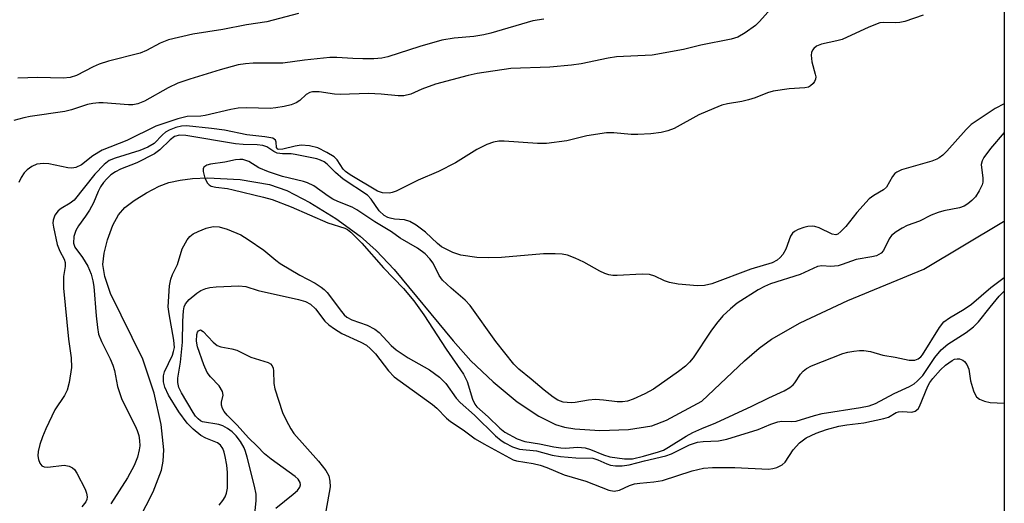
# Model space of a CAD drawing. Units: inches. Extents: x 1267770 to 1273770, y 581449 to 585449.
# Drawn here: x 1273571 to 1273769, y 583035 to 583132 of the extents above; entities that cross this region are included whole.
import ezdxf

# ---------------------------------------------------------------- set-up
doc = ezdxf.new("R2010")
doc.units = ezdxf.units.IN
doc.header["$MEASUREMENT"] = 0
for name, color, linetype in [('HYDRO-Single Line Stream', 4, 'Continuous'), ('NTRL-Trees', 3, 'Continuous'), ('Undefined', 1, 'Continuous')]:
    doc.layers.add(name, color=color, linetype=linetype)

msp = doc.modelspace()

# ---------------------------------------------------------------- linework, layer by layer
at = {"layer": 'HYDRO-Single Line Stream'}
msp.add_lwpolyline([(1273595.51, 583031.5), (1273598.32, 583036.99), (1273599.99, 583041.39), (1273600.32, 583043.17), (1273600.42, 583045.46), (1273599.91, 583050.58), (1273598.47, 583056.86), (1273596.21, 583063.66), (1273589.72, 583076.92), (1273588.55, 583080.28), (1273588.18, 583082.71), (1273588.42, 583085), (1273589.09, 583087.7), (1273590.18, 583090.66), (1273591.29, 583092.72), (1273592.62, 583094.17), (1273594.48, 583095.61), (1273596.92, 583097.14), (1273599.48, 583098.47), (1273601.45, 583099.19), (1273603.72, 583099.69), (1273606.22, 583100), (1273609.19, 583100.14), (1273615.82, 583099.81), (1273621.68, 583098.83), (1273625.2, 583097.57), (1273629.79, 583095.22), (1273635.02, 583091.95), (1273639.94, 583088.4), (1273643.14, 583085.55), (1273646.76, 583081.69), (1273658.6, 583067.37), (1273662.19, 583063.35), (1273666.65, 583059.12), (1273671.51, 583055.14), (1273675.84, 583052.21), (1273679.21, 583050.56), (1273680.98, 583050.05), (1273683.06, 583049.69), (1273688.11, 583049.36), (1273693.87, 583049.57), (1273698.56, 583050.26), (1273701.53, 583051.43), (1273708.61, 583055.24), (1273717.21, 583063.38), (1273720.16, 583065.88), (1273722.64, 583067.72), (1273728.43, 583070.99), (1273737.96, 583075.48), (1273753.28, 583081.77), (1273769.32, 583091.39), (1273769.44, 583091.4)], dxfattribs=at)
at = {"layer": 'NTRL-Trees'}
msp.add_lwpolyline([(1273656.58, 582747.63), (1273420.65, 582562.52), (1273334.74, 582617.52), (1273291.32, 582650.66), (1273205.73, 582743.27), (1273170.09, 582785.85), (1273161.05, 582825.44), (1273201.2, 582868.08), (1273290.55, 582918.97), (1273361.87, 582954.48), (1273355.83, 582961.67), (1273338.41, 582990.7), (1273338.41, 583019.74), (1273352.93, 583051.67), (1273381.96, 583089.41), (1273405.19, 583112.64), (1273440.02, 583144.57), (1273477.76, 583170.7), (1273532.92, 583202.63), (1273682.44, 583209.92), (1273759.37, 583281.02), (1273769.45, 583297.83), (1273769.42, 582845.44), (1273748.3, 582828.38)], close=True, dxfattribs=at)
at = {"layer": 'Undefined'}
for points in [[(1273723.04, 583134.7, 498), (1273720.24, 583131.61, 498), (1273719.39, 583130.79, 498), (1273717.32, 583129.28, 498), (1273715.86, 583128.42, 498), (1273714.52, 583128.03, 498), (1273708.42, 583126.84, 498), (1273704.93, 583125.97, 498), (1273698.65, 583124.78, 498), (1273691.49, 583124.48, 498), (1273689.8, 583124.21, 498), (1273684.39, 583123.08, 498), (1273682.42, 583122.79, 498), (1273678.09, 583122.37, 498), (1273670.23, 583122.15, 498), (1273663.46, 583121.15, 498), (1273661.67, 583120.75, 498), (1273655.09, 583118.95, 498), (1273652.29, 583117.97, 498), (1273650.09, 583116.95, 498), (1273648.73, 583116.62, 498), (1273647.58, 583116.62, 498), (1273644.11, 583116.96, 498), (1273641.57, 583117.12, 498), (1273635.89, 583116.87, 498), (1273634.79, 583116.97, 498), (1273631.7, 583117.44, 498), (1273630.32, 583117.44, 498), (1273629.81, 583117.3, 498), (1273629.09, 583116.93, 498), (1273627.79, 583115.72, 498), (1273627.08, 583115.24, 498), (1273626.03, 583114.82, 498), (1273624.64, 583114.5, 498), (1273622.96, 583114.2, 498), (1273621.82, 583114.09, 498), (1273617.13, 583114.24, 498), (1273615.36, 583114.13, 498), (1273613.9, 583113.87, 498), (1273608.72, 583112.67, 498), (1273607.85, 583112.56, 498), (1273605.12, 583112.48, 498), (1273603.22, 583112.02, 498), (1273598.85, 583110.51, 498), (1273592.99, 583107.66, 498), (1273588.04, 583105.73, 498), (1273586.18, 583104.58, 498), (1273583.88, 583102.74, 498), (1273582.74, 583102.21, 498), (1273581.96, 583102.12, 498), (1273581.13, 583102.19, 498), (1273577.33, 583102.95, 498), (1273576.24, 583103.04, 498), (1273574.91, 583102.89, 498), (1273573.89, 583102.4, 498), (1273572.95, 583101.73, 498), (1273572.33, 583101.14, 498), (1273571.73, 583100.23, 498), (1273571.31, 583099.22, 498)], [(1273676.86, 583132.03, 500), (1273674.66, 583131.72, 500), (1273666.22, 583129.22, 500), (1273664.79, 583128.88, 500), (1273662.77, 583128.57, 500), (1273658.82, 583128.25, 500), (1273656.37, 583127.83, 500), (1273651.91, 583126.53, 500), (1273645.47, 583124.48, 500), (1273644.26, 583124.2, 500), (1273642.68, 583124.06, 500), (1273640.44, 583124.06, 500), (1273638.46, 583124.12, 500), (1273635.24, 583124.36, 500), (1273633.83, 583124.36, 500), (1273628.72, 583123.83, 500), (1273624.39, 583123.23, 500), (1273618.41, 583123.23, 500), (1273616.88, 583123.09, 500), (1273615.41, 583122.84, 500), (1273611.79, 583121.87, 500), (1273605.65, 583120.01, 500), (1273603.22, 583119.18, 500), (1273601.33, 583118.27, 500), (1273596.53, 583115.53, 500), (1273595.23, 583115.03, 500), (1273594.19, 583114.84, 500), (1273593.34, 583114.81, 500), (1273588.26, 583115.22, 500), (1273587.37, 583115.23, 500), (1273586.19, 583115.12, 500), (1273585.06, 583114.87, 500), (1273581.85, 583113.83, 500), (1273580.5, 583113.47, 500), (1273573.56, 583112.47, 500), (1273572.28, 583112.2, 500), (1273570.28, 583111.65, 500)], [(1273627.49, 583133.16, 502), (1273621.16, 583131.54, 502), (1273617.05, 583130.89, 502), (1273612.28, 583129.95, 502), (1273606.3, 583129.03, 502), (1273601.38, 583127.88, 502), (1273599.69, 583127.25, 502), (1273596.96, 583125.78, 502), (1273595.65, 583125.23, 502), (1273589.31, 583123.61, 502), (1273587.46, 583123.03, 502), (1273586.24, 583122.48, 502), (1273582.9, 583120.75, 502), (1273581.59, 583120.31, 502), (1273580.21, 583120.16, 502), (1273575.09, 583120.29, 502), (1273571.07, 583120.18, 502)], [(1273753.14, 583132.85, 496), (1273749.47, 583131.59, 496), (1273748.42, 583131.35, 496), (1273747.55, 583131.3, 496), (1273745.24, 583131.39, 496), (1273744.39, 583131.29, 496), (1273742.2, 583130.45, 496), (1273736.87, 583127.99, 496), (1273735.77, 583127.66, 496), (1273732.67, 583127, 496), (1273731.71, 583126.61, 496), (1273731.14, 583126.18, 496), (1273730.85, 583125.79, 496), (1273730.68, 583125.34, 496), (1273730.62, 583124.83, 496), (1273730.78, 583123.47, 496), (1273731.45, 583121, 496), (1273731.52, 583120.47, 496), (1273731.49, 583119.97, 496), (1273731.31, 583119.53, 496), (1273731.03, 583119.13, 496), (1273730.48, 583118.63, 496), (1273730.05, 583118.39, 496), (1273729.34, 583118.26, 496), (1273726.18, 583118.06, 496), (1273722.96, 583117.55, 496), (1273721.82, 583117.24, 496), (1273719.36, 583116.23, 496), (1273718.02, 583115.8, 496), (1273716.66, 583115.48, 496), (1273713.79, 583115, 496), (1273712.66, 583114.73, 496), (1273711.01, 583114.09, 496), (1273708.03, 583112.79, 496), (1273703.06, 583110.04, 496), (1273701.76, 583109.58, 496), (1273700.42, 583109.24, 496), (1273698.36, 583109, 496), (1273695.77, 583108.84, 496), (1273694.4, 583108.89, 496), (1273690.92, 583109.2, 496), (1273689.48, 583109.18, 496), (1273685.5, 583108.6, 496), (1273681.45, 583107.61, 496), (1273677.39, 583107.05, 496), (1273675.61, 583107.07, 496), (1273668.88, 583107.53, 496), (1273667.8, 583107.5, 496), (1273666.72, 583107.32, 496), (1273665.41, 583106.86, 496), (1273663.4, 583105.87, 496), (1273659.06, 583103.19, 496), (1273655.7, 583101.43, 496), (1273651.55, 583099.69, 496), (1273647.17, 583097.49, 496), (1273646.37, 583097.18, 496), (1273645.82, 583097.08, 496), (1273644.43, 583097.16, 496), (1273643.42, 583097.48, 496), (1273637.89, 583100.78, 496), (1273636.96, 583101.42, 496), (1273636.49, 583101.86, 496), (1273635.29, 583103.77, 496), (1273634.7, 583104.37, 496), (1273633.24, 583105.27, 496), (1273631.4, 583106.15, 496), (1273629.7, 583106.56, 496), (1273628.04, 583106.69, 496), (1273626.88, 583106.54, 496), (1273624.37, 583105.91, 496), (1273623.45, 583105.87, 496), (1273623.27, 583105.96, 496), (1273623.1, 583106.24, 496), (1273623.04, 583107.35, 496), (1273622.91, 583107.74, 496), (1273622.37, 583108.09, 496), (1273620.72, 583108.4, 496), (1273617.14, 583108.77, 496), (1273612.66, 583109.7, 496), (1273610.03, 583110.06, 496), (1273605, 583110.59, 496), (1273603.96, 583110.53, 496), (1273602.85, 583110.25, 496), (1273601.51, 583109.75, 496), (1273600.77, 583109.35, 496), (1273600.15, 583108.82, 496), (1273598.47, 583107.05, 496), (1273597.24, 583106.3, 496), (1273595.63, 583105.67, 496), (1273590.67, 583104.13, 496), (1273589.44, 583103.6, 496), (1273588.44, 583102.82, 496), (1273586.59, 583100.89, 496), (1273582.43, 583095.69, 496), (1273581.62, 583095.04, 496), (1273579.76, 583093.99, 496), (1273579.16, 583093.49, 496), (1273578.53, 583092.61, 496), (1273578.16, 583091.61, 496), (1273578.13, 583091.05, 496), (1273578.23, 583090.2, 496), (1273579.02, 583086.74, 496), (1273579.53, 583085.4, 496), (1273580.42, 583083.82, 496), (1273580.61, 583083.15, 496), (1273580.58, 583082.32, 496), (1273580.29, 583080.3, 496), (1273580.28, 583077.96, 496), (1273581.27, 583067.7, 496), (1273581.8, 583063.93, 496), (1273581.86, 583062, 496), (1273581.41, 583059, 496), (1273581, 583057.43, 496), (1273580.48, 583056.39, 496), (1273578.51, 583053.48, 496), (1273576.7, 583049.7, 496), (1273576.04, 583048.1, 496), (1273575.49, 583046.53, 496), (1273575.16, 583045.12, 496), (1273575.1, 583044.27, 496), (1273575.23, 583043.51, 496), (1273575.51, 583042.81, 496), (1273575.93, 583042.26, 496), (1273576.35, 583042.05, 496), (1273577.14, 583041.99, 496), (1273580.37, 583042.38, 496), (1273581.4, 583042.21, 496), (1273582.06, 583041.87, 496), (1273582.45, 583041.48, 496), (1273582.93, 583040.76, 496), (1273584.6, 583037.55, 496), (1273584.89, 583036.77, 496), (1273585.03, 583035.99, 496), (1273584.97, 583035.48, 496), (1273584.76, 583034.98, 496), (1273583.97, 583034, 496)], [(1273769.44, 583115.05, 494), (1273767.64, 583114.08, 494), (1273762.76, 583110.88, 494), (1273761.75, 583109.88, 494), (1273757.91, 583105.52, 494), (1273757.06, 583104.68, 494), (1273756.37, 583104.14, 494), (1273755.86, 583103.87, 494), (1273754.89, 583103.52, 494), (1273748.81, 583101.78, 494), (1273747.82, 583101.32, 494), (1273747.44, 583100.99, 494), (1273746.96, 583100.39, 494), (1273745.76, 583098.28, 494), (1273745.18, 583097.76, 494), (1273743.19, 583096.62, 494), (1273742.3, 583095.9, 494), (1273739.77, 583093.15, 494), (1273737.59, 583090.37, 494), (1273736.6, 583089.33, 494), (1273735.97, 583088.85, 494), (1273735.54, 583088.68, 494), (1273734.82, 583088.79, 494), (1273732.22, 583090.07, 494), (1273731.38, 583090.35, 494), (1273730.82, 583090.44, 494), (1273729.97, 583090.36, 494), (1273729.12, 583090.14, 494), (1273728, 583089.76, 494), (1273727.24, 583089.37, 494), (1273726.87, 583089.05, 494), (1273726.47, 583088.43, 494), (1273725.49, 583085.79, 494), (1273724.9, 583084.73, 494), (1273724.39, 583084.12, 494), (1273723.79, 583083.6, 494), (1273722.79, 583083.04, 494), (1273718.51, 583081.82, 494), (1273710.65, 583078.81, 494), (1273709.14, 583078.5, 494), (1273707.75, 583078.42, 494), (1273703.88, 583078.79, 494), (1273702.12, 583079.08, 494), (1273701.13, 583079.44, 494), (1273699.17, 583080.41, 494), (1273698.08, 583080.71, 494), (1273696.62, 583080.78, 494), (1273691.58, 583080.5, 494), (1273690.7, 583080.53, 494), (1273689.92, 583080.64, 494), (1273689.14, 583080.89, 494), (1273688.1, 583081.36, 494), (1273684.88, 583083.17, 494), (1273683.15, 583084.03, 494), (1273681.63, 583084.58, 494), (1273680.57, 583084.81, 494), (1273679.12, 583084.89, 494), (1273676.79, 583084.89, 494), (1273668.31, 583084.14, 494), (1273665.71, 583084.05, 494), (1273663.39, 583084.12, 494), (1273660.19, 583084.63, 494), (1273658.55, 583085.14, 494), (1273656.3, 583086.28, 494), (1273655.47, 583086.93, 494), (1273653.08, 583089.25, 494), (1273651.16, 583090.63, 494), (1273649.91, 583091.39, 494), (1273648.83, 583091.72, 494), (1273646.81, 583091.87, 494), (1273645.98, 583092.02, 494), (1273645.47, 583092.19, 494), (1273644.76, 583092.6, 494), (1273643.73, 583093.51, 494), (1273642.13, 583095.84, 494), (1273641.36, 583096.64, 494), (1273636.49, 583099.91, 494), (1273634.94, 583101.19, 494), (1273633.29, 583102.89, 494), (1273632.67, 583103.34, 494), (1273631.97, 583103.69, 494), (1273631.2, 583103.94, 494), (1273626.88, 583104.86, 494), (1273626.07, 583104.95, 494), (1273624.29, 583104.98, 494), (1273623.26, 583105.14, 494), (1273622.54, 583105.45, 494), (1273621.12, 583106.39, 494), (1273620.32, 583106.67, 494), (1273619.23, 583106.79, 494), (1273616.4, 583106.86, 494), (1273614.82, 583107, 494), (1273604.89, 583108.69, 494), (1273603.61, 583108.71, 494), (1273602.61, 583108.46, 494), (1273601.68, 583107.78, 494), (1273599.62, 583105.77, 494), (1273598.54, 583104.99, 494), (1273594.98, 583103.19, 494), (1273591.73, 583101.88, 494), (1273590.72, 583101.37, 494), (1273589.79, 583100.73, 494), (1273588.98, 583099.98, 494), (1273588.29, 583099.22, 494), (1273587.7, 583098.36, 494), (1273587.2, 583097.42, 494), (1273586.27, 583095.15, 494), (1273585.47, 583093.64, 494), (1273584.71, 583092.44, 494), (1273583.26, 583090.53, 494), (1273582.71, 583089.59, 494), (1273582.32, 583088.33, 494), (1273582.26, 583087.04, 494), (1273582.57, 583086.18, 494), (1273584.05, 583084.11, 494), (1273585.14, 583082.39, 494), (1273585.8, 583080.81, 494), (1273586.18, 583079.45, 494), (1273586.39, 583078.32, 494), (1273586.81, 583072.38, 494), (1273587.07, 583070.06, 494), (1273587.33, 583068.72, 494), (1273587.88, 583067.22, 494), (1273589.65, 583063.76, 494), (1273590.2, 583062.47, 494), (1273590.49, 583061.42, 494), (1273591.09, 583058.22, 494), (1273591.91, 583055.76, 494), (1273592.63, 583054.22, 494), (1273594.68, 583050.31, 494), (1273595.09, 583049.34, 494), (1273595.38, 583048.34, 494), (1273595.55, 583047.32, 494), (1273595.58, 583046.26, 494), (1273595.5, 583045.45, 494), (1273595.11, 583044.01, 494), (1273594.48, 583042.33, 494), (1273593.1, 583039.83, 494), (1273589.79, 583034.64, 494)], [(1273769.44, 583109.24, 492), (1273766.65, 583106.05, 492), (1273765.34, 583104.26, 492), (1273764.97, 583103.56, 492), (1273764.8, 583102.82, 492), (1273765.15, 583100.09, 492), (1273765.11, 583099.28, 492), (1273764.99, 583098.76, 492), (1273764.42, 583097.52, 492), (1273763.67, 583096.35, 492), (1273762.94, 583095.56, 492), (1273762.11, 583094.89, 492), (1273761.4, 583094.47, 492), (1273760.42, 583094.09, 492), (1273757.28, 583093.52, 492), (1273756.14, 583093.2, 492), (1273754.77, 583092.63, 492), (1273752.37, 583091.46, 492), (1273749.94, 583090.55, 492), (1273748.9, 583090.06, 492), (1273747.68, 583089.28, 492), (1273746.8, 583088.56, 492), (1273746.31, 583087.86, 492), (1273745.16, 583085.52, 492), (1273744.69, 583085.03, 492), (1273743.78, 583084.5, 492), (1273742.82, 583084.24, 492), (1273739.66, 583083.72, 492), (1273736.87, 583082.7, 492), (1273736.02, 583082.47, 492), (1273734.57, 583082.33, 492), (1273732.73, 583082.45, 492), (1273731.9, 583082.35, 492), (1273728.39, 583080.74, 492), (1273722.43, 583078.82, 492), (1273721.2, 583078.31, 492), (1273719.97, 583077.65, 492), (1273715.74, 583074.98, 492), (1273714.38, 583073.83, 492), (1273712.87, 583072.39, 492), (1273711.57, 583070.87, 492), (1273710.41, 583069.3, 492), (1273706.91, 583063.99, 492), (1273706.17, 583063.1, 492), (1273705.35, 583062.29, 492), (1273703.95, 583061.22, 492), (1273698.88, 583057.68, 492), (1273697.19, 583056.75, 492), (1273694.79, 583055.67, 492), (1273693.7, 583055.28, 492), (1273692.69, 583055.1, 492), (1273691.62, 583055.13, 492), (1273688.87, 583055.48, 492), (1273687.21, 583055.57, 492), (1273685.82, 583055.45, 492), (1273683.15, 583054.96, 492), (1273682.36, 583054.9, 492), (1273680.73, 583055.08, 492), (1273679.7, 583055.43, 492), (1273678.73, 583056.03, 492), (1273676.9, 583057.44, 492), (1273674.31, 583059.69, 492), (1273671.84, 583061.65, 492), (1273670.79, 583062.67, 492), (1273667.17, 583067.24, 492), (1273662.02, 583074.46, 492), (1273661.03, 583075.53, 492), (1273658.19, 583077.95, 492), (1273656.47, 583079.57, 492), (1273655.8, 583080.48, 492), (1273654.58, 583082.97, 492), (1273653.96, 583083.89, 492), (1273652.98, 583084.85, 492), (1273651.42, 583085.98, 492), (1273647.95, 583088.01, 492), (1273646.23, 583089.27, 492), (1273642.9, 583091.28, 492), (1273639.28, 583093.7, 492), (1273638.3, 583094.22, 492), (1273635.42, 583095.36, 492), (1273634.44, 583095.84, 492), (1273633.48, 583096.44, 492), (1273630.59, 583098.52, 492), (1273629.36, 583099.17, 492), (1273628.53, 583099.43, 492), (1273624.31, 583100.4, 492), (1273621.47, 583101.35, 492), (1273619.53, 583102.13, 492), (1273617.5, 583103.41, 492), (1273616.29, 583103.81, 492), (1273615.72, 583103.85, 492), (1273614.85, 583103.79, 492), (1273612.71, 583103.31, 492), (1273609.84, 583102.9, 492), (1273609.07, 583102.7, 492), (1273608.51, 583102.32, 492), (1273608.34, 583101.95, 492), (1273608.32, 583101.45, 492), (1273608.71, 583100.1, 492), (1273609.23, 583099.09, 492), (1273609.58, 583098.74, 492), (1273609.97, 583098.5, 492), (1273610.92, 583098.25, 492), (1273613.24, 583097.98, 492), (1273614.41, 583097.76, 492), (1273620.51, 583096.26, 492), (1273622.23, 583095.76, 492), (1273626.03, 583094.3, 492), (1273633.4, 583091.13, 492), (1273636.86, 583090, 492), (1273637.35, 583089.75, 492), (1273638.02, 583089.24, 492), (1273640.25, 583087.02, 492), (1273644.64, 583082.08, 492), (1273648.63, 583077.88, 492), (1273650.72, 583075.44, 492), (1273652.72, 583072.61, 492), (1273657.2, 583065.67, 492), (1273660.73, 583060.65, 492), (1273661.44, 583059.18, 492), (1273662.5, 583055.63, 492), (1273662.97, 583054.63, 492), (1273663.41, 583054.1, 492), (1273665.69, 583052.08, 492), (1273667.99, 583049.83, 492), (1273669, 583049.03, 492), (1273671.49, 583047.65, 492), (1273673, 583047.11, 492), (1273675.99, 583046.7, 492), (1273678.84, 583046.08, 492), (1273680.27, 583045.87, 492), (1273681.14, 583045.83, 492), (1273683.72, 583045.99, 492), (1273685.14, 583045.89, 492), (1273686.22, 583045.56, 492), (1273688.86, 583044.48, 492), (1273690.15, 583044.07, 492), (1273693.09, 583043.65, 492), (1273694.66, 583043.64, 492), (1273696.89, 583044.18, 492), (1273699.91, 583045.05, 492), (1273700.9, 583045.42, 492), (1273701.95, 583045.98, 492), (1273705.49, 583048.21, 492), (1273706.84, 583048.95, 492), (1273708.62, 583049.77, 492), (1273711.47, 583050.91, 492), (1273718.66, 583054.24, 492), (1273722.07, 583055.95, 492), (1273725.19, 583057.36, 492), (1273726.35, 583058.01, 492), (1273726.96, 583058.5, 492), (1273727.33, 583058.94, 492), (1273728.45, 583060.68, 492), (1273729.02, 583061.31, 492), (1273729.69, 583061.83, 492), (1273730.7, 583062.34, 492), (1273736.96, 583064.84, 492), (1273738, 583065.12, 492), (1273739.17, 583065.32, 492), (1273740.36, 583065.45, 492), (1273741.21, 583065.44, 492), (1273742.55, 583065.21, 492), (1273745.02, 583064.52, 492), (1273747.5, 583064.12, 492), (1273750.35, 583063.51, 492), (1273751.44, 583063.48, 492), (1273752.1, 583063.74, 492), (1273752.67, 583064.18, 492), (1273753.01, 583064.58, 492), (1273756.39, 583070.07, 492), (1273757.31, 583071.17, 492), (1273758.41, 583071.99, 492), (1273761.36, 583073.74, 492), (1273762.85, 583074.72, 492), (1273766.77, 583078.12, 492), (1273769.44, 583080.11, 492)], [(1273611.55, 583034.36, 494), (1273612.31, 583035.26, 494), (1273612.77, 583036, 494), (1273613.04, 583036.75, 494), (1273613.22, 583037.76, 494), (1273613.22, 583040.94, 494), (1273613.08, 583042.4, 494), (1273612.79, 583044.15, 494), (1273612.57, 583045, 494), (1273612.27, 583045.73, 494), (1273611.86, 583046.37, 494), (1273611.23, 583046.87, 494), (1273608.86, 583047.8, 494), (1273607.89, 583048.37, 494), (1273606.34, 583049.65, 494), (1273605.1, 583050.84, 494), (1273603.48, 583053.08, 494), (1273601.38, 583056.44, 494), (1273600.63, 583058.04, 494), (1273600.37, 583059.16, 494), (1273600.4, 583060.32, 494), (1273600.59, 583061.15, 494), (1273602.17, 583064.5, 494), (1273602.41, 583065.23, 494), (1273602.55, 583066.06, 494), (1273602.47, 583067.53, 494), (1273601.5, 583072.78, 494), (1273601.33, 583074.2, 494), (1273601.59, 583078.46, 494), (1273601.82, 583079.75, 494), (1273602.15, 583080.69, 494), (1273603.18, 583082.71, 494), (1273604.11, 583085.9, 494), (1273605.13, 583087.68, 494), (1273605.67, 583088.36, 494), (1273606.33, 583088.88, 494), (1273607.36, 583089.39, 494), (1273608.97, 583090.04, 494), (1273610.34, 583090.35, 494), (1273611.56, 583090.28, 494), (1273613.16, 583089.81, 494), (1273615.89, 583088.67, 494), (1273617.4, 583087.76, 494), (1273620.57, 583085.64, 494), (1273622.93, 583083.57, 494), (1273623.84, 583082.9, 494), (1273627.78, 583080.58, 494), (1273630.89, 583078.94, 494), (1273632.05, 583078.19, 494), (1273632.69, 583077.69, 494), (1273633.28, 583077.08, 494), (1273636.14, 583073.27, 494), (1273636.71, 583072.6, 494), (1273637.23, 583072.13, 494), (1273638.23, 583071.59, 494), (1273641.33, 583070.54, 494), (1273642.9, 583069.75, 494), (1273643.76, 583069.05, 494), (1273646.16, 583066.47, 494), (1273647.19, 583065.59, 494), (1273649.55, 583063.99, 494), (1273653.87, 583061.53, 494), (1273655.86, 583060.1, 494), (1273657.12, 583058.78, 494), (1273659.24, 583055.88, 494), (1273660, 583055, 494), (1273662.93, 583052.45, 494), (1273667.14, 583048.3, 494), (1273668.25, 583047.37, 494), (1273668.98, 583046.88, 494), (1273670.56, 583046.09, 494), (1273671.94, 583045.6, 494), (1273675.38, 583045.26, 494), (1273678.54, 583044.42, 494), (1273680.21, 583044.11, 494), (1273683.31, 583043.86, 494), (1273686.68, 583043.76, 494), (1273687.68, 583043.47, 494), (1273689.52, 583042.66, 494), (1273690.27, 583042.41, 494), (1273691.28, 583042.24, 494), (1273692.63, 583042.26, 494), (1273694.01, 583042.48, 494), (1273697.09, 583043.27, 494), (1273701.37, 583044.24, 494), (1273702.53, 583044.69, 494), (1273706.12, 583046.44, 494), (1273707.73, 583047, 494), (1273708.87, 583047.17, 494), (1273712, 583047.3, 494), (1273713.63, 583047.63, 494), (1273719.98, 583049.53, 494), (1273722.47, 583050.6, 494), (1273723.88, 583051.08, 494), (1273724.72, 583051.2, 494), (1273726.66, 583051.15, 494), (1273727.6, 583051.25, 494), (1273731.25, 583052.4, 494), (1273732.83, 583052.8, 494), (1273740.55, 583053.97, 494), (1273742.26, 583054.34, 494), (1273743.56, 583054.81, 494), (1273747.31, 583056.81, 494), (1273750.39, 583058.19, 494), (1273751.32, 583058.74, 494), (1273751.96, 583059.25, 494), (1273753.09, 583060.44, 494), (1273755.5, 583064, 494), (1273756.77, 583065.54, 494), (1273758.12, 583066.69, 494), (1273761.79, 583069.07, 494), (1273763.27, 583070.21, 494), (1273764.23, 583071.22, 494), (1273766.58, 583074.18, 494), (1273768.42, 583076.34, 494), (1273769.38, 583077.3, 494), (1273769.44, 583077.35, 494)], [(1273618.62, 583031.18, 496), (1273618.98, 583035.28, 496), (1273618.98, 583036.56, 496), (1273618.69, 583038.15, 496), (1273617.22, 583044.01, 496), (1273616.89, 583045.13, 496), (1273616.57, 583045.9, 496), (1273615.85, 583047.12, 496), (1273614.98, 583048.27, 496), (1273614.16, 583049.08, 496), (1273613.22, 583049.78, 496), (1273612.27, 583050.3, 496), (1273611.48, 583050.58, 496), (1273608.24, 583051.12, 496), (1273607.84, 583051.29, 496), (1273607.31, 583051.67, 496), (1273606.82, 583052.22, 496), (1273606.34, 583052.94, 496), (1273603.96, 583056.95, 496), (1273603.46, 583057.98, 496), (1273603.24, 583059.02, 496), (1273603.27, 583059.88, 496), (1273603.78, 583063.06, 496), (1273604.22, 583067.13, 496), (1273604.26, 583071.33, 496), (1273604.37, 583073.39, 496), (1273604.52, 583074.23, 496), (1273604.79, 583074.84, 496), (1273605.53, 583075.69, 496), (1273607.05, 583076.95, 496), (1273607.91, 583077.5, 496), (1273608.9, 583077.9, 496), (1273609.67, 583078.1, 496), (1273610.97, 583078.26, 496), (1273615.54, 583078.45, 496), (1273616.92, 583078.32, 496), (1273619.4, 583077.48, 496), (1273627.52, 583075.68, 496), (1273628.9, 583075.26, 496), (1273629.91, 583074.78, 496), (1273630.93, 583073.83, 496), (1273632.8, 583071.36, 496), (1273633.59, 583070.58, 496), (1273634.76, 583069.76, 496), (1273636.24, 583068.87, 496), (1273640.05, 583067.13, 496), (1273641.16, 583066.48, 496), (1273642, 583065.77, 496), (1273643.01, 583064.74, 496), (1273645.62, 583061.34, 496), (1273646.75, 583060.12, 496), (1273654.47, 583054.55, 496), (1273655.34, 583053.81, 496), (1273657.25, 583051.85, 496), (1273658.11, 583051.16, 496), (1273660.65, 583049.47, 496), (1273663.07, 583047.67, 496), (1273664.77, 583046.64, 496), (1273670.69, 583043.46, 496), (1273671.39, 583043.26, 496), (1273674.71, 583042.75, 496), (1273676.1, 583042.41, 496), (1273677.49, 583041.91, 496), (1273680.96, 583040.45, 496), (1273685.33, 583039.14, 496), (1273689.93, 583037.38, 496), (1273691.01, 583037.17, 496), (1273692.05, 583037.34, 496), (1273694.06, 583038.27, 496), (1273695.1, 583038.6, 496), (1273696.17, 583038.79, 496), (1273699, 583039.02, 496), (1273700.75, 583039.31, 496), (1273706.67, 583041.26, 496), (1273708.98, 583041.77, 496), (1273710.78, 583041.91, 496), (1273715.29, 583041.9, 496), (1273722.03, 583041.59, 496), (1273722.88, 583041.69, 496), (1273723.72, 583041.94, 496), (1273724.77, 583042.44, 496), (1273725.41, 583042.98, 496), (1273726.98, 583045.48, 496), (1273728.29, 583046.9, 496), (1273729.64, 583047.87, 496), (1273731.61, 583048.81, 496), (1273733.68, 583049.55, 496), (1273736.17, 583050.21, 496), (1273737.77, 583050.49, 496), (1273741.19, 583050.91, 496), (1273745.23, 583051.75, 496), (1273746.16, 583052.06, 496), (1273747.72, 583052.94, 496), (1273748.2, 583053.12, 496), (1273748.98, 583053.19, 496), (1273750.83, 583053.05, 496), (1273751.53, 583053.26, 496), (1273752.1, 583053.73, 496), (1273752.41, 583054.19, 496), (1273754.09, 583058.29, 496), (1273754.5, 583059.02, 496), (1273755.09, 583059.83, 496), (1273756.6, 583061.56, 496), (1273757.61, 583062.5, 496), (1273758.94, 583063.45, 496), (1273759.43, 583063.67, 496), (1273759.94, 583063.78, 496), (1273760.42, 583063.76, 496), (1273761.08, 583063.51, 496), (1273761.47, 583063.23, 496), (1273761.92, 583062.62, 496), (1273762.32, 583061.65, 496), (1273762.67, 583059.34, 496), (1273763.26, 583057.36, 496), (1273763.59, 583056.58, 496), (1273763.87, 583056.11, 496), (1273764.47, 583055.62, 496), (1273765.49, 583055.24, 496), (1273766.59, 583055, 496), (1273769.43, 583054.87, 496)], [(1273622.99, 583033.75, 498), (1273626.45, 583036.52, 498), (1273627.31, 583037.29, 498), (1273627.77, 583037.93, 498), (1273627.89, 583038.41, 498), (1273627.85, 583038.9, 498), (1273627.48, 583039.56, 498), (1273626.86, 583040.13, 498), (1273622.02, 583043.58, 498), (1273620.65, 583044.69, 498), (1273619.22, 583046.23, 498), (1273617.44, 583047.88, 498), (1273615.17, 583050.42, 498), (1273613.19, 583052.43, 498), (1273612.56, 583053.17, 498), (1273612.23, 583053.78, 498), (1273612.05, 583054.46, 498), (1273612.06, 583055.05, 498), (1273612.39, 583056.48, 498), (1273612.22, 583057.18, 498), (1273611.55, 583058.3, 498), (1273609.81, 583060.12, 498), (1273609.16, 583061, 498), (1273608.47, 583062.58, 498), (1273607.23, 583066.16, 498), (1273607.01, 583067.3, 498), (1273607.09, 583068.66, 498), (1273607.22, 583069.09, 498), (1273607.41, 583069.38, 498), (1273607.82, 583069.56, 498), (1273608.33, 583069.28, 498), (1273610.33, 583067.08, 498), (1273611.16, 583066.43, 498), (1273611.89, 583066.17, 498), (1273614.08, 583065.8, 498), (1273615.1, 583065.48, 498), (1273617.96, 583064.11, 498), (1273621.44, 583063, 498), (1273621.88, 583062.74, 498), (1273622.22, 583062.36, 498), (1273622.39, 583061.89, 498), (1273622.47, 583061.37, 498), (1273622.55, 583058.8, 498), (1273622.73, 583057.72, 498), (1273624.33, 583052.97, 498), (1273625.01, 583051.43, 498), (1273625.95, 583049.71, 498), (1273626.59, 583048.76, 498), (1273631.55, 583043.17, 498), (1273633, 583041.3, 498), (1273633.61, 583040.21, 498), (1273633.84, 583039.14, 498), (1273633.87, 583038.02, 498), (1273633.01, 583033.15, 498)]]:
    msp.add_polyline3d(points, dxfattribs=at)

doc.saveas('drawing.dxf')
